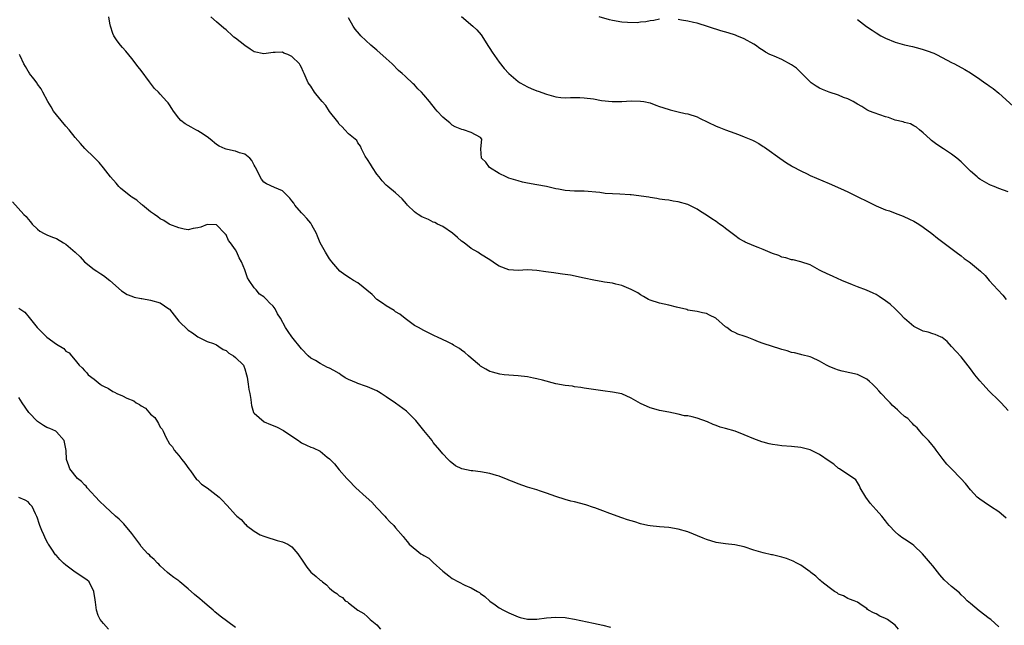
# Model space of a CAD drawing. Units: inches. Extents: x 2601000 to 2604000, y 1530000 to 1533000.
# Drawn here: x 2601225 to 2601434, y 1532282 to 1532410 of the extents above; entities that cross this region are included whole.
import ezdxf

# ---------------------------------------------------------------- set-up
doc = ezdxf.new("R2010")
doc.units = ezdxf.units.IN
doc.header["$MEASUREMENT"] = 0
doc.layers.add('LD26011530_10ft', color=83, linetype='Continuous')

msp = doc.modelspace()

# ---------------------------------------------------------------- linework, layer by layer
at = {"layer": 'LD26011530_10ft'}
for points, elevation in [([(2601433, 1532281.45), (2601431.32, 1532283), (2601431, 1532283.27), (2601428.85, 1532284.85), (2601427, 1532286.4), (2601426.34, 1532287), (2601425.68, 1532287.68), (2601425, 1532288.29), (2601424.65, 1532288.65), (2601423, 1532290.03), (2601421.46, 1532291.46), (2601420.51, 1532292.51), (2601419, 1532294.42), (2601418.56, 1532295), (2601416.84, 1532297), (2601415, 1532298.72), (2601414.62, 1532299), (2601413, 1532300.07), (2601412.43, 1532300.43), (2601411.71, 1532301), (2601411, 1532301.65), (2601409.73, 1532303), (2601409.42, 1532303.42), (2601409, 1532304.01), (2601408.17, 1532305), (2601407, 1532306.33), (2601405.71, 1532307.71), (2601404.79, 1532309), (2601403.62, 1532311), (2601403.44, 1532311.44), (2601403, 1532312.15), (2601402.66, 1532312.66), (2601399.23, 1532315), (2601399.09, 1532315.09), (2601399, 1532315.12), (2601398.03, 1532316.03), (2601397, 1532316.66), (2601395, 1532318.04), (2601393, 1532319.07), (2601391, 1532319.58), (2601389, 1532319.76), (2601387, 1532319.91), (2601386.02, 1532320.02), (2601385, 1532320.18), (2601384.31, 1532320.31), (2601383, 1532320.65), (2601382.73, 1532320.73), (2601381, 1532321.36), (2601379, 1532322.25), (2601377.04, 1532323.04), (2601375, 1532323.57), (2601373.89, 1532323.89), (2601373, 1532324.19), (2601372.42, 1532324.42), (2601371.18, 1532325), (2601369, 1532325.75), (2601367.92, 1532326.08), (2601367, 1532326.25), (2601366.29, 1532326.29), (2601365, 1532326.65), (2601363.02, 1532327.02), (2601361, 1532327.43), (2601359.79, 1532327.79), (2601359, 1532327.99), (2601357, 1532328.89), (2601355, 1532330.06), (2601353, 1532330.97), (2601351, 1532331.32), (2601349, 1532331.55), (2601347, 1532331.85), (2601346.04, 1532332.04), (2601345, 1532332.18), (2601344.32, 1532332.32), (2601343, 1532332.45), (2601342.54, 1532332.54), (2601341, 1532332.71), (2601339, 1532333.09), (2601336.18, 1532333.82), (2601335, 1532334.14), (2601334.29, 1532334.29), (2601333, 1532334.53), (2601331, 1532334.74), (2601329, 1532334.89), (2601328.02, 1532335), (2601327.13, 1532335.13), (2601325.53, 1532335.53), (2601325, 1532335.71), (2601324.16, 1532336.16), (2601323, 1532336.81), (2601322.81, 1532337), (2601321, 1532338.54), (2601320.5, 1532339), (2601319.69, 1532339.69), (2601319, 1532340.22), (2601318.54, 1532340.54), (2601317.78, 1532341), (2601317.28, 1532341.28), (2601317, 1532341.47), (2601316.01, 1532341.99), (2601313.91, 1532343), (2601313.27, 1532343.27), (2601313, 1532343.42), (2601311, 1532344.37), (2601309.85, 1532345), (2601309, 1532345.44), (2601307, 1532346.92), (2601305.88, 1532347.88), (2601305, 1532348.38), (2601304.66, 1532348.66), (2601303, 1532349.62), (2601302.21, 1532350.21), (2601301, 1532350.97), (2601300.03, 1532352.03), (2601297, 1532354.49), (2601296.06, 1532355), (2601295.44, 1532355.44), (2601294.21, 1532356.21), (2601293.16, 1532357), (2601291.45, 1532359), (2601291.28, 1532359.28), (2601291, 1532359.65), (2601290.09, 1532361), (2601289, 1532363.04), (2601288.43, 1532364.43), (2601288.23, 1532365), (2601287.24, 1532366.76), (2601287.08, 1532367.08), (2601287, 1532367.16), (2601286.19, 1532368.19), (2601285.36, 1532369), (2601285, 1532369.4), (2601283.63, 1532371), (2601283.41, 1532371.41), (2601283, 1532371.9), (2601282.53, 1532372.53), (2601282.05, 1532373), (2601281, 1532374.09), (2601279.27, 1532374.73), (2601277.57, 1532375.57), (2601277, 1532375.91), (2601276.5, 1532376.5), (2601276.23, 1532377), (2601275.51, 1532378.49), (2601275.25, 1532379), (2601275.18, 1532379.18), (2601275, 1532379.48), (2601274.51, 1532380.51), (2601274.06, 1532381), (2601273, 1532381.81), (2601271.85, 1532382.15), (2601271, 1532382.49), (2601270.56, 1532382.56), (2601269, 1532382.93), (2601268.8, 1532383), (2601267.57, 1532383.57), (2601267, 1532383.92), (2601265.62, 1532385), (2601265, 1532385.5), (2601263.58, 1532386.42), (2601263, 1532386.82), (2601262.62, 1532387), (2601261.59, 1532387.59), (2601261, 1532387.96), (2601260.31, 1532388.31), (2601259.43, 1532389), (2601259, 1532389.49), (2601257.86, 1532391), (2601257.51, 1532391.51), (2601257, 1532392.33), (2601256.71, 1532392.71), (2601256.47, 1532393), (2601255, 1532394.59), (2601254.64, 1532395), (2601253.82, 1532395.82), (2601252.78, 1532397.22), (2601251, 1532399.59), (2601250.37, 1532400.37), (2601249, 1532402.18), (2601247.73, 1532403.73), (2601247, 1532404.51), (2601246.59, 1532405), (2601245.93, 1532405.93), (2601245.2, 1532407), (2601245, 1532407.5), (2601244.49, 1532409), (2601244.34, 1532409.66), (2601244.11, 1532411)], 7500), ([(2601434.57, 1532304.57), (2601433, 1532305.86), (2601431.24, 1532307), (2601429.94, 1532307.94), (2601429, 1532308.57), (2601428.46, 1532309), (2601427, 1532310.53), (2601425.92, 1532311.92), (2601424.97, 1532312.97), (2601422.95, 1532315), (2601422.02, 1532316.02), (2601421.24, 1532317), (2601419.75, 1532319), (2601419.44, 1532319.44), (2601418.53, 1532320.53), (2601418.11, 1532321), (2601417, 1532322.15), (2601416.29, 1532323), (2601415.72, 1532323.72), (2601415, 1532324.29), (2601414.68, 1532324.68), (2601414.33, 1532325), (2601413.69, 1532325.69), (2601413, 1532326.16), (2601412.06, 1532327), (2601411.54, 1532327.54), (2601411, 1532327.97), (2601410.47, 1532328.47), (2601409.93, 1532329), (2601409.5, 1532329.5), (2601408.05, 1532331), (2601407.58, 1532331.58), (2601407, 1532332.25), (2601406.19, 1532333), (2601405.59, 1532333.59), (2601405, 1532334.06), (2601403, 1532335.03), (2601399.77, 1532335.77), (2601399, 1532335.97), (2601398.23, 1532336.23), (2601397, 1532336.73), (2601396.43, 1532337), (2601395, 1532337.91), (2601393.37, 1532338.63), (2601393, 1532338.81), (2601391.25, 1532339.25), (2601391, 1532339.28), (2601389.65, 1532339.65), (2601389, 1532339.75), (2601388.09, 1532340.09), (2601387, 1532340.36), (2601386.53, 1532340.53), (2601385, 1532340.99), (2601383, 1532341.64), (2601381.99, 1532341.99), (2601381, 1532342.43), (2601379.58, 1532343), (2601379, 1532343.21), (2601377.63, 1532343.63), (2601377, 1532343.95), (2601376.26, 1532344.26), (2601375.31, 1532345), (2601375, 1532345.2), (2601372.99, 1532347), (2601371.65, 1532347.65), (2601371, 1532348.04), (2601370.16, 1532348.16), (2601369, 1532348.45), (2601367, 1532348.74), (2601366.82, 1532348.82), (2601364.65, 1532349.35), (2601363, 1532349.8), (2601362.03, 1532349.97), (2601361, 1532350.2), (2601359, 1532350.83), (2601358.69, 1532351), (2601357.64, 1532351.64), (2601357, 1532351.98), (2601356.38, 1532352.38), (2601355, 1532353.13), (2601353, 1532353.95), (2601351.73, 1532354.27), (2601351, 1532354.42), (2601349.31, 1532354.69), (2601349, 1532354.71), (2601347.06, 1532355.06), (2601345, 1532355.53), (2601342.13, 1532356.13), (2601341, 1532356.26), (2601340.39, 1532356.39), (2601339, 1532356.54), (2601338.61, 1532356.61), (2601336.85, 1532356.85), (2601335, 1532357.14), (2601333, 1532357.25), (2601331, 1532357.14), (2601329, 1532357.28), (2601327, 1532358.09), (2601326.42, 1532358.42), (2601325, 1532359.39), (2601323, 1532360.64), (2601322.48, 1532361), (2601321, 1532361.78), (2601319.53, 1532363), (2601319, 1532363.39), (2601318.15, 1532364.15), (2601317.07, 1532365.07), (2601315, 1532366.45), (2601313.89, 1532367), (2601313.31, 1532367.31), (2601313, 1532367.43), (2601311.95, 1532367.95), (2601310.56, 1532368.56), (2601309.81, 1532369), (2601309.34, 1532369.34), (2601309, 1532369.62), (2601307.52, 1532371), (2601307.29, 1532371.29), (2601306.36, 1532372.36), (2601305.66, 1532373), (2601305, 1532373.64), (2601303.33, 1532375), (2601303, 1532375.29), (2601302.18, 1532376.18), (2601301.5, 1532377), (2601301, 1532377.63), (2601300.08, 1532379), (2601299.69, 1532379.69), (2601299, 1532380.72), (2601298.55, 1532381.45), (2601297.73, 1532383), (2601297.55, 1532383.55), (2601297, 1532384.26), (2601296.74, 1532384.74), (2601295, 1532386.13), (2601294.24, 1532387), (2601293.64, 1532387.64), (2601293, 1532388.21), (2601292.71, 1532388.71), (2601291, 1532390.93), (2601290.17, 1532392.17), (2601289.39, 1532393), (2601289, 1532393.51), (2601287.77, 1532395), (2601287, 1532396.27), (2601286.47, 1532397), (2601285.98, 1532397.98), (2601285.61, 1532399), (2601285.38, 1532399.38), (2601285, 1532400.27), (2601284.73, 1532400.73), (2601284.59, 1532401), (2601283, 1532402.57), (2601282.14, 1532403), (2601281.3, 1532403.3), (2601281, 1532403.48), (2601279.4, 1532403.4), (2601279, 1532403.44), (2601277, 1532403.12), (2601275, 1532403.58), (2601274.13, 1532404.13), (2601273, 1532404.92), (2601271, 1532406.47), (2601270.68, 1532406.68), (2601270.36, 1532407), (2601269, 1532408.23), (2601268.57, 1532408.57), (2601267, 1532409.97), (2601265.81, 1532411)], 7490), ([(2601435, 1532327.43), (2601433.53, 1532329), (2601433, 1532329.52), (2601431, 1532331.52), (2601429.61, 1532333), (2601429, 1532333.7), (2601427.93, 1532335), (2601427, 1532336.26), (2601425, 1532338.83), (2601423.94, 1532339.94), (2601423, 1532341.03), (2601422.04, 1532342.04), (2601421, 1532342.89), (2601420.79, 1532343), (2601419.54, 1532343.54), (2601419, 1532343.68), (2601418.02, 1532344.02), (2601417, 1532344.25), (2601415.4, 1532345), (2601415, 1532345.22), (2601413, 1532346.96), (2601412.04, 1532348.04), (2601411, 1532349.03), (2601409.96, 1532349.96), (2601409, 1532350.72), (2601407.63, 1532351.63), (2601407, 1532352.03), (2601406.34, 1532352.34), (2601404.93, 1532352.93), (2601403, 1532353.65), (2601401.94, 1532354.06), (2601399.73, 1532355), (2601397.86, 1532355.86), (2601396.48, 1532356.48), (2601395.4, 1532357), (2601395, 1532357.23), (2601393, 1532358.32), (2601391, 1532359), (2601389.37, 1532359.37), (2601389, 1532359.41), (2601387.82, 1532359.82), (2601387, 1532359.98), (2601386.31, 1532360.31), (2601385, 1532360.78), (2601383, 1532361.59), (2601381.98, 1532362.02), (2601381, 1532362.37), (2601379.18, 1532363.18), (2601379, 1532363.29), (2601377.89, 1532363.89), (2601377, 1532364.57), (2601376.46, 1532365), (2601375, 1532366.08), (2601374.49, 1532366.49), (2601373.77, 1532367), (2601373, 1532367.53), (2601372.09, 1532368.09), (2601371, 1532368.86), (2601369.69, 1532369.69), (2601369, 1532370.15), (2601367, 1532371.17), (2601365, 1532371.73), (2601363.89, 1532371.89), (2601363, 1532372.04), (2601362.16, 1532372.16), (2601361, 1532372.29), (2601360.46, 1532372.46), (2601359, 1532372.63), (2601358.74, 1532372.74), (2601355, 1532373.22), (2601354.77, 1532373.23), (2601352.62, 1532373.38), (2601351, 1532373.43), (2601349.5, 1532373.5), (2601348.33, 1532373.67), (2601345, 1532373.96), (2601344.03, 1532373.97), (2601343, 1532374.02), (2601341, 1532374.14), (2601339.6, 1532374.4), (2601339, 1532374.48), (2601337.05, 1532374.95), (2601335, 1532375.35), (2601333, 1532375.7), (2601331.93, 1532375.93), (2601331, 1532376.15), (2601329, 1532376.76), (2601328.43, 1532377), (2601327, 1532377.74), (2601324.93, 1532379), (2601324.13, 1532380.13), (2601323.25, 1532381), (2601323.06, 1532382.94), (2601323.27, 1532385), (2601323, 1532385.35), (2601321, 1532386.46), (2601319.44, 1532387), (2601319.05, 1532387.05), (2601317.64, 1532387.64), (2601317, 1532388.02), (2601316.48, 1532388.48), (2601315.86, 1532389), (2601315, 1532389.67), (2601313.85, 1532391), (2601313.43, 1532391.43), (2601312.22, 1532393), (2601311, 1532394.45), (2601310.5, 1532395), (2601309.74, 1532395.74), (2601309, 1532396.55), (2601308.75, 1532396.75), (2601307, 1532398.39), (2601306.37, 1532399), (2601305.64, 1532399.64), (2601304.29, 1532401), (2601303, 1532402.17), (2601301, 1532403.94), (2601299.75, 1532405), (2601297.63, 1532407), (2601297.32, 1532407.32), (2601296.41, 1532408.41), (2601296, 1532409), (2601295, 1532410.78)], 7480), ([(2601319, 1532411.06), (2601321.39, 1532409), (2601322.23, 1532408.23), (2601323.15, 1532407.15), (2601324.7, 1532404.7), (2601325, 1532404.28), (2601325.5, 1532403.5), (2601327, 1532401.4), (2601328.04, 1532400.04), (2601329, 1532398.94), (2601331, 1532397.25), (2601331.42, 1532397), (2601333, 1532396.12), (2601333.76, 1532395.76), (2601335, 1532395.31), (2601335.22, 1532395.22), (2601337, 1532394.59), (2601337.55, 1532394.45), (2601339, 1532394.02), (2601340.09, 1532393.91), (2601341, 1532393.8), (2601342.12, 1532393.88), (2601343, 1532393.88), (2601344.1, 1532393.9), (2601345, 1532393.84), (2601347, 1532393.57), (2601348.73, 1532393.27), (2601350.99, 1532393.01), (2601352.99, 1532393.01), (2601355, 1532393.15), (2601357, 1532393.13), (2601357.69, 1532393), (2601359, 1532392.71), (2601360.24, 1532392.24), (2601361, 1532392), (2601361.73, 1532391.73), (2601363.25, 1532391.25), (2601365, 1532390.81), (2601366.48, 1532390.48), (2601367, 1532390.39), (2601369, 1532389.74), (2601369.51, 1532389.51), (2601373, 1532387.79), (2601373.58, 1532387.58), (2601375, 1532386.99), (2601377, 1532386.29), (2601378.15, 1532385.85), (2601379, 1532385.55), (2601380.78, 1532384.78), (2601381, 1532384.66), (2601382.11, 1532384.11), (2601383, 1532383.49), (2601383.32, 1532383.32), (2601383.78, 1532383), (2601386.53, 1532381), (2601387.99, 1532379.99), (2601389, 1532379.39), (2601389.22, 1532379.22), (2601391, 1532378.29), (2601392.33, 1532377.67), (2601393, 1532377.34), (2601397, 1532375.64), (2601399.42, 1532374.58), (2601401, 1532373.84), (2601402.67, 1532373), (2601405.6, 1532371.6), (2601406.74, 1532371), (2601407, 1532370.88), (2601409, 1532370.04), (2601409.79, 1532369.79), (2601411, 1532369.32), (2601412.71, 1532368.71), (2601414.07, 1532368.07), (2601415, 1532367.59), (2601416.02, 1532367), (2601417, 1532366.33), (2601418.82, 1532365), (2601420.02, 1532364.02), (2601423.95, 1532361), (2601425, 1532360.23), (2601425.7, 1532359.7), (2601426.7, 1532359), (2601427, 1532358.77), (2601429.16, 1532357), (2601430.11, 1532356.11), (2601431, 1532355), (2601432.83, 1532353), (2601433.91, 1532351.91), (2601434.61, 1532351)], 7470), ([(2601361, 1532410.48), (2601359.77, 1532410.23), (2601359, 1532410.14), (2601358.08, 1532409.92), (2601357, 1532409.87), (2601356.24, 1532409.76), (2601354.2, 1532409.8), (2601353, 1532409.89), (2601351, 1532410.21), (2601350.36, 1532410.36), (2601348.21, 1532411)], 7460), ([(2601435, 1532373.85), (2601433, 1532374.57), (2601432.05, 1532375), (2601431.29, 1532375.29), (2601431, 1532375.42), (2601429, 1532376.55), (2601428.73, 1532376.73), (2601428.4, 1532377), (2601427, 1532378.22), (2601426.24, 1532379), (2601425, 1532380.21), (2601424.11, 1532381), (2601423, 1532381.85), (2601421.29, 1532383), (2601419.89, 1532383.89), (2601418.76, 1532384.76), (2601418.49, 1532385), (2601417, 1532386.4), (2601416.22, 1532387), (2601415.55, 1532387.55), (2601415, 1532387.86), (2601414.25, 1532388.25), (2601413, 1532388.57), (2601412.69, 1532388.69), (2601411, 1532389.09), (2601409.6, 1532389.6), (2601409, 1532389.77), (2601406.59, 1532390.59), (2601405.59, 1532391), (2601405, 1532391.28), (2601403.95, 1532391.95), (2601403, 1532392.48), (2601402.69, 1532392.69), (2601402.12, 1532393), (2601401, 1532393.57), (2601400.09, 1532393.91), (2601399, 1532394.34), (2601397, 1532395), (2601395.6, 1532395.6), (2601395, 1532395.88), (2601394.29, 1532396.29), (2601393.23, 1532397), (2601393, 1532397.17), (2601391.11, 1532399.11), (2601391, 1532399.18), (2601390.11, 1532400.11), (2601389, 1532400.82), (2601387, 1532401.92), (2601385.36, 1532402.64), (2601385, 1532402.77), (2601384.45, 1532403), (2601383.51, 1532403.5), (2601383, 1532403.89), (2601382.29, 1532404.29), (2601381.35, 1532405), (2601381, 1532405.23), (2601379, 1532406.32), (2601377.41, 1532407), (2601377.11, 1532407.11), (2601375.58, 1532407.58), (2601374.02, 1532408.02), (2601369, 1532409.63), (2601368.22, 1532409.78), (2601367, 1532410.1), (2601365.7, 1532410.3), (2601365, 1532410.43)], 7460), ([(2601403, 1532410.46), (2601404.97, 1532408.97), (2601406.14, 1532408.14), (2601407, 1532407.58), (2601407.96, 1532407), (2601409, 1532406.47), (2601411, 1532405.65), (2601413, 1532405.06), (2601414.69, 1532404.69), (2601416.28, 1532404.28), (2601417, 1532404.07), (2601417.81, 1532403.81), (2601419.26, 1532403.26), (2601419.82, 1532403), (2601421, 1532402.39), (2601423, 1532401.31), (2601423.63, 1532401), (2601425.81, 1532399.81), (2601427, 1532399.11), (2601429, 1532397.78), (2601430.06, 1532397), (2601430.64, 1532396.64), (2601431, 1532396.38), (2601431.82, 1532395.82), (2601433, 1532394.82), (2601436.05, 1532392.05)], 7450), ([(2601411.73, 1532281), (2601411, 1532281.81), (2601409.39, 1532283), (2601409, 1532283.27), (2601407.75, 1532283.75), (2601407, 1532284.23), (2601406.41, 1532284.41), (2601405.4, 1532285), (2601405.16, 1532285.16), (2601405, 1532285.34), (2601404.02, 1532285.98), (2601403, 1532286.68), (2601402.29, 1532287), (2601401.36, 1532287.36), (2601401, 1532287.45), (2601400.03, 1532288.03), (2601399, 1532288.43), (2601398.69, 1532288.69), (2601398.15, 1532289), (2601397, 1532289.84), (2601395.49, 1532291), (2601395.25, 1532291.25), (2601395, 1532291.45), (2601394.2, 1532292.2), (2601393.12, 1532293), (2601393, 1532293.11), (2601391, 1532294.58), (2601390.14, 1532295), (2601389.4, 1532295.4), (2601389, 1532295.58), (2601387.95, 1532295.95), (2601387, 1532296.27), (2601386.41, 1532296.41), (2601385, 1532296.72), (2601384.78, 1532296.78), (2601383, 1532297.15), (2601381, 1532297.76), (2601379, 1532298.45), (2601377, 1532298.91), (2601375, 1532299.1), (2601373, 1532299.38), (2601371, 1532300), (2601370.28, 1532300.28), (2601367, 1532301.67), (2601365, 1532302.23), (2601363, 1532302.56), (2601361, 1532302.71), (2601359, 1532302.91), (2601358.53, 1532303), (2601357, 1532303.35), (2601355.75, 1532303.75), (2601355, 1532303.96), (2601354.22, 1532304.22), (2601353, 1532304.6), (2601350.5, 1532305.5), (2601349, 1532306.11), (2601347.28, 1532306.72), (2601347, 1532306.84), (2601345.36, 1532307.36), (2601343, 1532307.98), (2601342.17, 1532308.17), (2601341, 1532308.5), (2601339, 1532309.12), (2601337, 1532309.85), (2601335.73, 1532310.27), (2601335, 1532310.53), (2601333, 1532311.15), (2601331, 1532311.84), (2601330.19, 1532312.19), (2601329, 1532312.64), (2601328.76, 1532312.76), (2601328.2, 1532313), (2601327, 1532313.46), (2601326.42, 1532313.58), (2601325, 1532314.03), (2601323, 1532314.37), (2601321.41, 1532314.59), (2601321, 1532314.59), (2601319.02, 1532315.02), (2601317.68, 1532315.68), (2601316.57, 1532316.57), (2601316.13, 1532317), (2601315, 1532318.17), (2601314.36, 1532319), (2601313, 1532320.61), (2601312.73, 1532321), (2601311, 1532323.13), (2601309.28, 1532325.28), (2601307.28, 1532327.28), (2601305, 1532328.99), (2601303, 1532330.32), (2601301.96, 1532331), (2601301.37, 1532331.37), (2601301, 1532331.55), (2601300.02, 1532332.02), (2601299, 1532332.45), (2601298.59, 1532332.59), (2601297, 1532333.16), (2601296.7, 1532333.3), (2601295, 1532334), (2601294.32, 1532334.32), (2601293.38, 1532335), (2601293, 1532335.24), (2601291.87, 1532335.87), (2601291, 1532336.43), (2601290.56, 1532336.56), (2601289, 1532337.4), (2601288, 1532338), (2601287, 1532338.52), (2601286.44, 1532339), (2601285, 1532340.53), (2601283, 1532343.02), (2601282.18, 1532344.18), (2601281.66, 1532345), (2601280.55, 1532347), (2601279.95, 1532347.95), (2601279.41, 1532349), (2601279, 1532349.54), (2601278.25, 1532350.25), (2601277.63, 1532351), (2601277.28, 1532351.28), (2601277, 1532351.58), (2601276.14, 1532352.14), (2601275.43, 1532353), (2601275, 1532353.48), (2601273.92, 1532355), (2601273.55, 1532355.55), (2601273, 1532357.26), (2601272.27, 1532359), (2601271.8, 1532359.8), (2601271.31, 1532361), (2601271, 1532361.56), (2601269.93, 1532363), (2601269.51, 1532363.51), (2601269, 1532364.7), (2601268.83, 1532364.83), (2601268.73, 1532365), (2601267, 1532366.86), (2601265, 1532366.92), (2601263.63, 1532366.37), (2601263, 1532366.17), (2601262.03, 1532366.03), (2601261, 1532365.79), (2601260.12, 1532365.88), (2601259, 1532366.18), (2601257.07, 1532366.93), (2601256.94, 1532367), (2601255.77, 1532367.77), (2601255, 1532368.12), (2601254.51, 1532368.51), (2601253.8, 1532369), (2601253, 1532369.58), (2601251.27, 1532371), (2601251.13, 1532371.13), (2601251, 1532371.2), (2601250.04, 1532372.04), (2601249, 1532372.71), (2601248.83, 1532372.83), (2601246.63, 1532374.63), (2601246.27, 1532375), (2601245.69, 1532375.69), (2601244.51, 1532377), (2601243, 1532378.97), (2601242.05, 1532380.05), (2601241, 1532381.13), (2601239.05, 1532383.05), (2601238.09, 1532384.09), (2601237, 1532385.39), (2601235.7, 1532387), (2601235, 1532387.76), (2601233, 1532390.19), (2601232.42, 1532391), (2601231.86, 1532391.86), (2601231.18, 1532393), (2601230.11, 1532395), (2601229.74, 1532395.74), (2601229, 1532396.73), (2601228.9, 1532396.9), (2601228.18, 1532397.82), (2601227.3, 1532399), (2601227.2, 1532399.2), (2601227, 1532399.44), (2601226.46, 1532400.46), (2601226.12, 1532401), (2601225.29, 1532402.71), (2601225.17, 1532403)], 7510), ([(2601223.7, 1532371.7), (2601226.1, 1532369), (2601226.59, 1532368.59), (2601227, 1532368.04), (2601227.49, 1532367.49), (2601227.87, 1532367), (2601229, 1532365.91), (2601229.5, 1532365.5), (2601230.38, 1532365), (2601230.8, 1532364.79), (2601231, 1532364.73), (2601232.19, 1532364.19), (2601233, 1532363.96), (2601234.53, 1532363), (2601235, 1532362.74), (2601237.02, 1532361), (2601238.02, 1532360.02), (2601239, 1532358.96), (2601241, 1532357.35), (2601241.59, 1532357), (2601242.44, 1532356.44), (2601243, 1532356.08), (2601244.32, 1532355), (2601246.8, 1532352.8), (2601248.02, 1532352.02), (2601249, 1532351.68), (2601249.48, 1532351.48), (2601251, 1532351.21), (2601251.16, 1532351.16), (2601253, 1532350.87), (2601255, 1532350.28), (2601256.89, 1532349), (2601257, 1532348.9), (2601258.47, 1532347), (2601259, 1532346.4), (2601261, 1532344.46), (2601261.87, 1532343.87), (2601263, 1532343.05), (2601265, 1532342.05), (2601266.37, 1532341.63), (2601267, 1532341.34), (2601267.51, 1532341), (2601268.37, 1532340.37), (2601269, 1532340.13), (2601269.57, 1532339.57), (2601270.6, 1532339), (2601271, 1532338.67), (2601272.68, 1532337), (2601272.79, 1532336.79), (2601273, 1532336.26), (2601273.38, 1532335), (2601273.49, 1532334.51), (2601273.72, 1532333), (2601273.85, 1532331.85), (2601274.05, 1532331), (2601274.24, 1532329.76), (2601274.31, 1532329), (2601274.44, 1532328.44), (2601274.84, 1532327), (2601275, 1532326.81), (2601277.13, 1532325), (2601278.43, 1532324.43), (2601279, 1532324.22), (2601279.84, 1532323.84), (2601281.19, 1532323.19), (2601283, 1532321.97), (2601284.38, 1532321), (2601284.72, 1532320.72), (2601285, 1532320.52), (2601286.06, 1532320.06), (2601287, 1532319.62), (2601287.49, 1532319.49), (2601289, 1532318.78), (2601290.47, 1532317.53), (2601291, 1532317.11), (2601292.05, 1532316.05), (2601293, 1532314.83), (2601294.67, 1532313), (2601295, 1532312.59), (2601296.58, 1532311), (2601298.74, 1532309), (2601299.95, 1532307.95), (2601301, 1532306.76), (2601302.68, 1532305), (2601303, 1532304.59), (2601303.78, 1532303.78), (2601304.6, 1532303), (2601305, 1532302.5), (2601306.63, 1532300.63), (2601307, 1532300.11), (2601307.5, 1532299.5), (2601307.89, 1532299), (2601310.36, 1532297), (2601310.79, 1532296.79), (2601311, 1532296.64), (2601312.02, 1532296.02), (2601313, 1532295.11), (2601315, 1532293.29), (2601316.3, 1532292.3), (2601317, 1532291.75), (2601318.33, 1532291), (2601319.68, 1532290.32), (2601321, 1532289.72), (2601322.38, 1532289), (2601322.77, 1532288.77), (2601323, 1532288.56), (2601323.92, 1532287.92), (2601325, 1532286.95), (2601326.12, 1532286.12), (2601327, 1532285.51), (2601327.89, 1532285), (2601328.63, 1532284.63), (2601329, 1532284.42), (2601331, 1532283.59), (2601331.45, 1532283.45), (2601333, 1532283.11), (2601335, 1532283.11), (2601337, 1532283.37), (2601339, 1532283.53), (2601341, 1532283.42), (2601341.35, 1532283.35), (2601343, 1532283.1), (2601347, 1532282.25), (2601347.98, 1532282.02), (2601349, 1532281.83), (2601350.59, 1532281.41)], 7520), ([(2601225, 1532349.13), (2601225.23, 1532349), (2601226.27, 1532348.27), (2601227.19, 1532347.19), (2601228.95, 1532345), (2601229.99, 1532343.99), (2601230.96, 1532343), (2601233, 1532341.48), (2601234.57, 1532340.57), (2601235, 1532340.01), (2601235.68, 1532339.68), (2601236.19, 1532339), (2601237, 1532338.13), (2601237.86, 1532337), (2601238.48, 1532336.48), (2601239, 1532335.88), (2601239.44, 1532335.44), (2601239.77, 1532335), (2601241, 1532334.05), (2601242.32, 1532333), (2601242.75, 1532332.75), (2601243, 1532332.58), (2601244.06, 1532332.06), (2601245, 1532331.44), (2601245.32, 1532331.32), (2601245.82, 1532331), (2601247, 1532330.51), (2601247.95, 1532330.05), (2601249.44, 1532329.44), (2601249.94, 1532329), (2601250.65, 1532328.65), (2601251, 1532328.4), (2601251.89, 1532327.89), (2601253, 1532326.62), (2601253.91, 1532325.91), (2601254.44, 1532325), (2601254.66, 1532324.66), (2601255, 1532323.9), (2601255.46, 1532323.46), (2601255.66, 1532323), (2601256.23, 1532321.77), (2601257, 1532320.35), (2601257.67, 1532319.67), (2601258.03, 1532319), (2601259, 1532317.87), (2601259.65, 1532317), (2601260.25, 1532316.25), (2601261.09, 1532315), (2601261.43, 1532314.57), (2601262.77, 1532312.77), (2601263, 1532312.6), (2601263.79, 1532311.79), (2601265, 1532311), (2601267.55, 1532309), (2601268.29, 1532308.29), (2601269, 1532307.43), (2601269.25, 1532307.25), (2601271, 1532305.28), (2601271.28, 1532305), (2601272.25, 1532304.25), (2601273, 1532303.32), (2601273.18, 1532303.18), (2601273.35, 1532303), (2601275, 1532301.78), (2601276.28, 1532301), (2601277, 1532300.7), (2601278.28, 1532300.28), (2601279, 1532300.11), (2601279.83, 1532299.83), (2601281, 1532299.54), (2601282.11, 1532299), (2601283, 1532298.44), (2601284.27, 1532297), (2601284.56, 1532296.56), (2601285, 1532295.81), (2601286.15, 1532294.15), (2601287, 1532293.1), (2601288.15, 1532292.15), (2601289, 1532291.37), (2601289.25, 1532291.25), (2601289.51, 1532291), (2601290.36, 1532290.36), (2601291, 1532289.7), (2601291.85, 1532289), (2601292.54, 1532288.54), (2601293, 1532288.07), (2601293.71, 1532287.71), (2601294.32, 1532287), (2601294.77, 1532286.77), (2601295, 1532286.55), (2601296.97, 1532285), (2601298.27, 1532284.28), (2601299, 1532283.57), (2601299.33, 1532283.33), (2601299.63, 1532283), (2601301, 1532281.87), (2601301.78, 1532281)], 7530), ([(2601271, 1532281.32), (2601267.75, 1532283.75), (2601266.66, 1532284.66), (2601266.31, 1532285), (2601265, 1532286.05), (2601263.95, 1532287), (2601263.42, 1532287.42), (2601262.33, 1532288.33), (2601261, 1532289.55), (2601259.23, 1532291), (2601259, 1532291.2), (2601257.94, 1532291.94), (2601257, 1532292.66), (2601256.58, 1532293), (2601255, 1532294.45), (2601254.75, 1532294.75), (2601254.44, 1532295), (2601253.75, 1532295.75), (2601253, 1532296.43), (2601252.73, 1532296.73), (2601252.41, 1532297), (2601251, 1532298.52), (2601250.68, 1532299), (2601249.26, 1532301), (2601249, 1532301.29), (2601247.35, 1532303.35), (2601247, 1532303.65), (2601246.33, 1532304.33), (2601245.55, 1532305), (2601243.37, 1532307), (2601242.18, 1532308.18), (2601239.53, 1532311), (2601239.32, 1532311.32), (2601239, 1532311.6), (2601238.36, 1532312.36), (2601237.45, 1532313), (2601235.84, 1532315), (2601235.65, 1532315.65), (2601235.18, 1532317), (2601235.09, 1532318.91), (2601234.7, 1532320.7), (2601234.62, 1532321), (2601233, 1532322.89), (2601232.85, 1532323), (2601231.59, 1532323.59), (2601231, 1532323.8), (2601230.25, 1532324.25), (2601229, 1532325.09), (2601227.14, 1532327), (2601225.74, 1532329), (2601225, 1532330.2)], 7540), ([(2601244.03, 1532281), (2601243, 1532282.14), (2601242.3, 1532283), (2601241.87, 1532283.87), (2601241.52, 1532285), (2601241.33, 1532286.67), (2601241.22, 1532287.22), (2601240.97, 1532289), (2601239.93, 1532291), (2601239.47, 1532291.47), (2601238.24, 1532292.24), (2601237.11, 1532293), (2601237, 1532293.06), (2601235, 1532294.55), (2601234.54, 1532295), (2601233.73, 1532295.73), (2601233, 1532296.58), (2601232.79, 1532296.79), (2601232.02, 1532297.98), (2601231.31, 1532299), (2601231.19, 1532299.19), (2601230.52, 1532300.52), (2601230.31, 1532301), (2601229.94, 1532301.94), (2601229.48, 1532303), (2601229.38, 1532303.38), (2601229, 1532304.53), (2601228.87, 1532304.87), (2601228.57, 1532305.43), (2601227.84, 1532307), (2601227.47, 1532307.47), (2601227, 1532308), (2601226.35, 1532308.35), (2601225, 1532308.91)], 7550)]:
    msp.add_lwpolyline(points, dxfattribs=dict(at, elevation=elevation))

doc.saveas('drawing.dxf')
